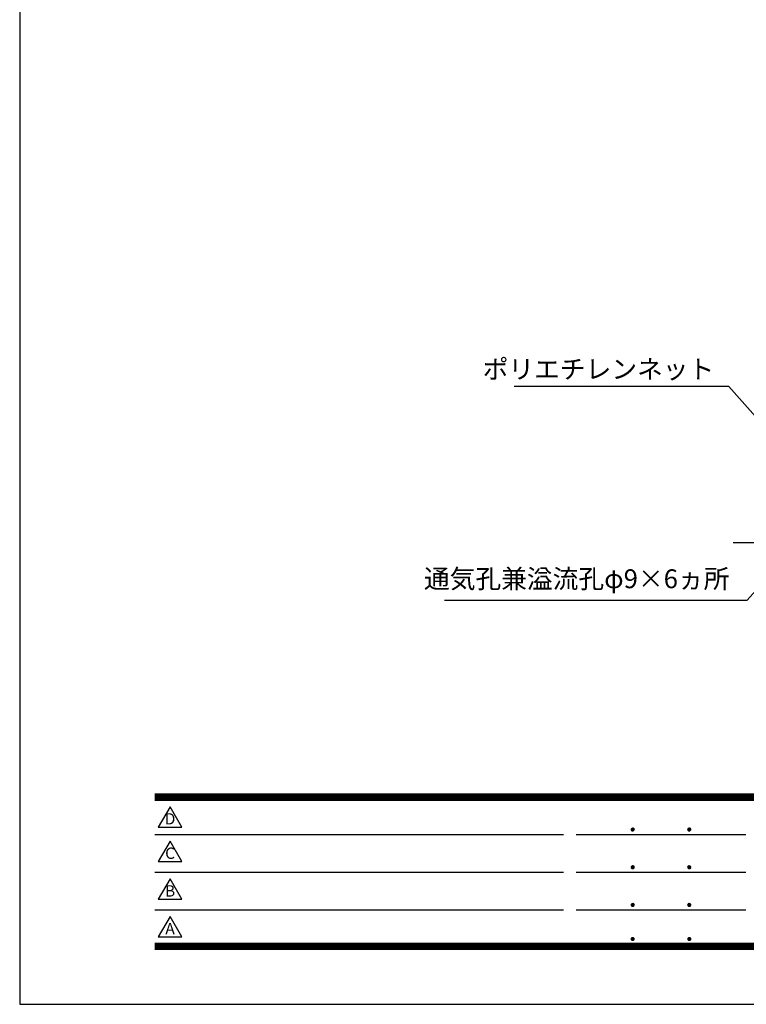
# Model space of a CAD drawing. Extents: x 0 to 4200, y 0 to 2970.
# Drawn here: x 0 to 1156, y 0 to 1567 of the extents above; entities that cross this region are included whole.
import ezdxf
from ezdxf.enums import TextEntityAlignment as Align

# ---------------------------------------------------------------- set-up
doc = ezdxf.new("R2010")
doc.units = 0
doc.header["$LTSCALE"] = 3
doc.layers.get('0').update_dxf_attribs({"linetype": 'CONTINUOUS'})
doc.layers.get('DEFPOINTS').update_dxf_attribs({"linetype": 'CONTINUOUS'})
for name, color, linetype in [('P_2DIM', 6, 'CONTINUOUS'), ('P_3TEXT', 60, 'CONTINUOUS'), ('P_5DRAWFRAME', 104, 'CONTINUOUS'), ('P_7THICK', 7, 'CONTINUOUS')]:
    doc.layers.add(name, color=color, linetype=linetype)
doc.styles.add('BIGFONT', font='simplex.shx', dxfattribs={"bigfont": 'bigfont.shx'})
doc.dimstyles.new('DIMBIGFONT$7', dxfattribs={"dimscale": 10, "dimtxt": 3, "dimasz": 2, "dimexe": 1.5, "dimexo": 3, "dimgap": 0.75, "dimtad": 1, "dimdec": 1, "dimdsep": 46, "dimtxsty": 'BIGFONT', "dimsah": 1, "dimcen": 0, "dimclrt": 230, "dimadec": 1, "dimazin": 2, "dimtfac": 0.6, "dimtdec": 1, "dimtofl": 0, "dimtmove": 0, "dimatfit": 3, "dimfxl": 0, "dimtvp": 1, "dimtolj": 1, "dimarcsym": 0})

# ---------------------------------------------------------------- blocks, each defined once
blk = doc.blocks.new('DFP3')
at = {"color": 0}
for p, q in [((21.5, 33.5), (408, 33.5)), ((21.5, 33.44999999999982), (408, 33.44999999999982)), ((21.5, 33.40000000000009), (408, 33.40000000000009)), ((21.5, 33.34999999999991), (408, 33.34999999999991)), ((21.5, 33.30000000000018), (408, 33.30000000000018)), ((21.5, 33.25), (408, 33.25)), ((21.5, 33.19999999999982), (408, 33.19999999999982)), ((21.5, 33.15000000000009), (408, 33.15000000000009)), ((21.5, 33.09999999999991), (408, 33.09999999999991)), ((21.5, 33.05000000000018), (408, 33.05000000000018)), ((21.5, 33), (408, 33)), ((21.5, 32.94999999999982), (408, 32.94999999999982)), ((21.5, 32.90000000000009), (408, 32.90000000000009)), ((21.5, 32.84999999999991), (408, 32.84999999999991)), ((21.5, 32.80000000000018), (408, 32.80000000000018)), ((21.5, 32.75), (408, 32.75)), ((21.5, 32.69999999999982), (408, 32.69999999999982)), ((21.5, 32.65000000000009), (408, 32.65000000000009)), ((21.5, 32.59999999999991), (408, 32.59999999999991)), ((21.5, 32.55000000000018), (408, 32.55000000000018)), ((21.5, 32.5), (408, 32.5)), ((21.5, 27.02500000000009), (86.5, 27.02500000000009)), ((88.5, 27.02500000000009), (115.5, 27.02500000000009)), ((97.25, 27.82499999999982), (97.5, 28.07499999999982)), ((97.25, 27.82499999999982), (97.5, 27.57499999999982)), ((97.25799400000005, 27.76228399999991), (97.56271599999991, 28.06700600000022)), ((97.25799400000005, 27.88771600000018), (97.56271599999991, 27.58299399999987)), ((97.26523899999984, 27.91094999999996), (97.41404999999986, 28.05976099999998)), ((97.26523899999984, 27.73905000000013), (97.41404999999986, 27.59023900000011)), ((97.27747700000009, 27.71105500000021), (97.61394500000006, 28.04752300000018)), ((97.27747700000009, 27.93894499999988), (97.61394500000006, 27.60247699999991)), ((97.30530599999997, 27.66817399999991), (97.65682599999991, 28.01969400000007)), ((97.30530599999997, 27.98182600000018), (97.65682599999991, 27.63030600000002)), ((97.34040899999991, 28.01743399999987), (97.69243400000005, 27.66540900000018)), ((97.34040899999991, 27.63256600000022), (97.69243400000005, 27.98459099999991)), ((97.38275299999987, 28.04580100000021), (97.72080099999994, 27.70775300000014)), ((97.38275299999987, 27.60419899999988), (97.72080099999994, 27.94224699999995)), ((97.4333200000001, 28.06594399999994), (97.74094400000013, 27.75831999999991)), ((97.4333200000001, 27.58405600000015), (97.74094400000013, 27.89168000000018)), ((97.49502400000006, 28.07495000000017), (97.7499499999999, 27.8200240000001)), ((97.49502400000006, 27.57504999999992), (97.7499499999999, 27.82997599999999)), ((97.57824600000004, 28.06244000000015), (97.73743999999988, 27.90324599999985)), ((97.57824600000004, 27.58755999999994), (97.73743999999988, 27.74675399999978)), ((106.25, 27.82499999999982), (106.5, 28.07499999999982)), ((106.25, 27.82499999999982), (106.5, 27.57499999999982)), ((106.2579940000001, 27.76228399999991), (106.5627159999999, 28.06700600000022)), ((106.2579940000001, 27.88771600000018), (106.5627159999999, 27.58299399999987)), ((106.2652390000001, 27.91094999999996), (106.4140499999999, 28.05976099999998)), ((106.2652390000001, 27.73905000000013), (106.4140499999999, 27.59023900000011)), ((106.2774770000001, 27.71105500000021), (106.6139450000001, 28.04752300000018)), ((106.2774770000001, 27.93894499999988), (106.6139450000001, 27.60247699999991)), ((106.305306, 27.66817399999991), (106.6568259999999, 28.01969400000007)), ((106.305306, 27.98182600000018), (106.6568259999999, 27.63030600000002)), ((106.3404089999999, 28.01743399999987), (106.692434, 27.66540900000018)), ((106.3404089999999, 27.63256600000022), (106.692434, 27.98459099999991)), ((106.3827529999999, 28.04580100000021), (106.7208009999999, 27.70775300000014)), ((106.3827529999999, 27.60419899999988), (106.7208009999999, 27.94224699999995)), ((106.4333200000001, 28.06594399999994), (106.7409440000001, 27.75831999999991)), ((106.4333200000001, 27.58405600000015), (106.7409440000001, 27.89168000000018)), ((106.4950240000001, 28.07495000000017), (106.7499499999999, 27.8200240000001)), ((106.4950240000001, 27.57504999999992), (106.7499499999999, 27.82997599999999)), ((106.578246, 28.06244000000015), (106.7374399999999, 27.90324599999985)), ((106.578246, 27.58755999999994), (106.7374399999999, 27.74675399999978)), ((97.25, 21.82499999999982), (97.5, 22.07499999999982)), ((97.25799400000005, 21.76228399999991), (97.56271599999991, 22.06700600000022)), ((97.26523899999984, 21.91094999999996), (97.41404999999986, 22.05976099999998)), ((97.27747700000009, 21.71105500000021), (97.61394500000006, 22.04752300000018)), ((97.30530599999997, 21.66817399999991), (97.65682599999991, 22.01969400000007)), ((97.30530599999997, 21.98182600000018), (97.65682599999991, 21.63030600000002)), ((97.34040899999991, 22.01743399999987), (97.69243400000005, 21.66540900000018)), ((97.34040899999991, 21.63256600000022), (97.69243400000005, 21.98459099999991)), ((97.38275299999987, 22.04580100000021), (97.72080099999994, 21.70775300000014)), ((97.38275299999987, 21.60419899999988), (97.72080099999994, 21.94224699999995)), ((97.4333200000001, 22.06594399999994), (97.74094400000013, 21.75831999999991)), ((97.49502400000006, 22.07495000000017), (97.7499499999999, 21.8200240000001)), ((97.57824600000004, 22.06244000000015), (97.73743999999988, 21.90324599999985)), ((106.25, 21.82499999999982), (106.5, 22.07499999999982)), ((106.2579940000001, 21.76228399999991), (106.5627159999999, 22.06700600000022)), ((106.2652390000001, 21.91094999999996), (106.4140499999999, 22.05976099999998)), ((106.2774770000001, 21.71105500000021), (106.6139450000001, 22.04752300000018)), ((106.305306, 21.66817399999991), (106.6568259999999, 22.01969400000007)), ((106.305306, 21.98182600000018), (106.6568259999999, 21.63030600000002)), ((106.3404089999999, 22.01743399999987), (106.692434, 21.66540900000018)), ((106.3404089999999, 21.63256600000022), (106.692434, 21.98459099999991)), ((106.3827529999999, 22.04580100000021), (106.7208009999999, 21.70775300000014)), ((106.3827529999999, 21.60419899999988), (106.7208009999999, 21.94224699999995)), ((106.4333200000001, 22.06594399999994), (106.7409440000001, 21.75831999999991)), ((106.4950240000001, 22.07495000000017), (106.7499499999999, 21.8200240000001)), ((106.578246, 22.06244000000015), (106.7374399999999, 21.90324599999985)), ((21.5, 21.02500000000009), (86.5, 21.02500000000009)), ((88.5, 21.02500000000009), (115.5, 21.02500000000009)), ((97.25, 21.82499999999982), (97.5, 21.57499999999982)), ((97.25799400000005, 21.88771600000018), (97.56271599999991, 21.58299399999987)), ((97.26523899999984, 21.73905000000013), (97.41404999999986, 21.59023900000011)), ((97.27747700000009, 21.93894499999988), (97.61394500000006, 21.60247699999991)), ((97.4333200000001, 21.58405600000015), (97.74094400000013, 21.89168000000018)), ((97.49502400000006, 21.57504999999992), (97.7499499999999, 21.82997599999999)), ((97.57824600000004, 21.58755999999994), (97.73743999999988, 21.74675399999978)), ((106.25, 21.82499999999982), (106.5, 21.57499999999982)), ((106.2579940000001, 21.88771600000018), (106.5627159999999, 21.58299399999987)), ((106.2652390000001, 21.73905000000013), (106.4140499999999, 21.59023900000011)), ((106.2774770000001, 21.93894499999988), (106.6139450000001, 21.60247699999991)), ((106.4333200000001, 21.58405600000015), (106.7409440000001, 21.89168000000018)), ((106.4950240000001, 21.57504999999992), (106.7499499999999, 21.82997599999999)), ((106.578246, 21.58755999999994), (106.7374399999999, 21.74675399999978)), ((97.25, 15.82499999999982), (97.5, 16.07499999999982)), ((97.25, 15.82499999999982), (97.5, 15.57499999999982)), ((97.25799400000005, 15.76228399999991), (97.56271599999991, 16.06700600000022)), ((97.25799400000005, 15.88771600000018), (97.56271599999991, 15.58299399999987)), ((97.26523899999984, 15.91094999999996), (97.41404999999986, 16.05976099999998)), ((97.26523899999984, 15.73905000000013), (97.41404999999986, 15.59023900000011)), ((97.27747700000009, 15.71105500000021), (97.61394500000006, 16.04752300000018)), ((97.27747700000009, 15.93894499999988), (97.61394500000006, 15.60247699999991)), ((97.30530599999997, 15.66817399999991), (97.65682599999991, 16.01969400000007)), ((97.30530599999997, 15.98182600000018), (97.65682599999991, 15.63030600000002)), ((97.34040899999991, 16.01743399999987), (97.69243400000005, 15.66540900000018)), ((97.34040899999991, 15.63256600000022), (97.69243400000005, 15.98459099999991)), ((97.38275299999987, 16.04580100000021), (97.72080099999994, 15.70775300000014)), ((97.38275299999987, 15.60419899999988), (97.72080099999994, 15.94224699999995)), ((97.4333200000001, 16.06594399999994), (97.74094400000013, 15.75831999999991)), ((97.4333200000001, 15.58405600000015), (97.74094400000013, 15.89168000000018)), ((97.49502400000006, 16.07495000000017), (97.7499499999999, 15.8200240000001)), ((97.49502400000006, 15.57504999999992), (97.7499499999999, 15.82997599999999)), ((97.57824600000004, 16.06244000000015), (97.73743999999988, 15.90324599999985)), ((97.57824600000004, 15.58755999999994), (97.73743999999988, 15.74675399999978)), ((106.25, 15.82499999999982), (106.5, 16.07499999999982)), ((106.25, 15.82499999999982), (106.5, 15.57499999999982)), ((106.2579940000001, 15.76228399999991), (106.5627159999999, 16.06700600000022)), ((106.2579940000001, 15.88771600000018), (106.5627159999999, 15.58299399999987)), ((106.2652390000001, 15.91094999999996), (106.4140499999999, 16.05976099999998)), ((106.2652390000001, 15.73905000000013), (106.4140499999999, 15.59023900000011)), ((106.2774770000001, 15.71105500000021), (106.6139450000001, 16.04752300000018)), ((106.2774770000001, 15.93894499999988), (106.6139450000001, 15.60247699999991)), ((106.305306, 15.66817399999991), (106.6568259999999, 16.01969400000007)), ((106.305306, 15.98182600000018), (106.6568259999999, 15.63030600000002)), ((106.3404089999999, 16.01743399999987), (106.692434, 15.66540900000018)), ((106.3404089999999, 15.63256600000022), (106.692434, 15.98459099999991)), ((106.3827529999999, 16.04580100000021), (106.7208009999999, 15.70775300000014)), ((106.3827529999999, 15.60419899999988), (106.7208009999999, 15.94224699999995)), ((106.4333200000001, 16.06594399999994), (106.7409440000001, 15.75831999999991)), ((106.4333200000001, 15.58405600000015), (106.7409440000001, 15.89168000000018)), ((106.4950240000001, 16.07495000000017), (106.7499499999999, 15.8200240000001)), ((106.4950240000001, 15.57504999999992), (106.7499499999999, 15.82997599999999)), ((106.578246, 16.06244000000015), (106.7374399999999, 15.90324599999985)), ((106.578246, 15.58755999999994), (106.7374399999999, 15.74675399999978)), ((21.5, 15.02500000000009), (86.5, 15.02500000000009)), ((88.5, 15.02500000000009), (115.5, 15.02500000000009)), ((21.5, 9.75), (408, 9.75)), ((21.5, 9.699999999999818), (408, 9.699999999999818)), ((21.5, 9.650000000000091), (408, 9.650000000000091)), ((21.5, 9.599999999999909), (408, 9.599999999999909)), ((21.5, 9.550000000000182), (408, 9.550000000000182)), ((21.5, 9.5), (408, 9.5)), ((21.5, 9.449999999999818), (408, 9.449999999999818)), ((97.25, 10.40000000000009), (97.5, 10.65000000000009)), ((97.25, 10.40000000000009), (97.5, 10.15000000000009)), ((97.25799400000005, 10.33728400000018), (97.56271599999991, 10.64200600000004)), ((97.25799400000005, 10.462716), (97.56271599999991, 10.15799400000014)), ((97.26523899999984, 10.48595000000023), (97.41404999999986, 10.6347609999998)), ((97.26523899999984, 10.31404999999995), (97.41404999999986, 10.16523899999993)), ((97.27747700000009, 10.28605500000003), (97.61394500000006, 10.622523)), ((97.27747700000009, 10.51394500000015), (97.61394500000006, 10.17747700000018)), ((97.30530599999997, 10.24317400000018), (97.65682599999991, 10.59469399999989)), ((97.30530599999997, 10.556826), (97.65682599999991, 10.20530599999984)), ((97.34040899999991, 10.59243400000014), (97.69243400000005, 10.240409)), ((97.34040899999991, 10.20756600000004), (97.69243400000005, 10.55959100000018)), ((97.38275299999987, 10.62080100000003), (97.72080099999994, 10.28275299999996)), ((97.38275299999987, 10.17919900000015), (97.72080099999994, 10.51724699999977)), ((97.4333200000001, 10.64094399999976), (97.74094400000013, 10.33332000000019)), ((97.4333200000001, 10.15905599999996), (97.74094400000013, 10.46668)), ((97.49502400000006, 10.64994999999999), (97.7499499999999, 10.39502399999992)), ((97.49502400000006, 10.15005000000019), (97.7499499999999, 10.40497599999981)), ((97.57824600000004, 10.63743999999997), (97.73743999999988, 10.47824600000013)), ((97.57824600000004, 10.16256000000021), (97.73743999999988, 10.32175400000006)), ((106.25, 10.40000000000009), (106.5, 10.65000000000009)), ((106.25, 10.40000000000009), (106.5, 10.15000000000009)), ((106.2579940000001, 10.33728400000018), (106.5627159999999, 10.64200600000004)), ((106.2579940000001, 10.462716), (106.5627159999999, 10.15799400000014)), ((106.2652390000001, 10.48595000000023), (106.4140499999999, 10.6347609999998)), ((106.2652390000001, 10.31404999999995), (106.4140499999999, 10.16523899999993)), ((106.2774770000001, 10.28605500000003), (106.6139450000001, 10.622523)), ((106.2774770000001, 10.51394500000015), (106.6139450000001, 10.17747700000018)), ((106.305306, 10.24317400000018), (106.6568259999999, 10.59469399999989)), ((106.305306, 10.556826), (106.6568259999999, 10.20530599999984)), ((106.3404089999999, 10.59243400000014), (106.692434, 10.240409)), ((106.3404089999999, 10.20756600000004), (106.692434, 10.55959100000018)), ((106.3827529999999, 10.62080100000003), (106.7208009999999, 10.28275299999996)), ((106.3827529999999, 10.17919900000015), (106.7208009999999, 10.51724699999977)), ((106.4333200000001, 10.64094399999976), (106.7409440000001, 10.33332000000019)), ((106.4333200000001, 10.15905599999996), (106.7409440000001, 10.46668)), ((106.4950240000001, 10.64994999999999), (106.7499499999999, 10.39502399999992)), ((106.4950240000001, 10.15005000000019), (106.7499499999999, 10.40497599999981)), ((106.578246, 10.63743999999997), (106.7374399999999, 10.47824600000013)), ((106.578246, 10.16256000000021), (106.7374399999999, 10.32175400000006)), ((21.5, 9.400000000000091), (408, 9.400000000000091)), ((21.5, 9.349999999999909), (408, 9.349999999999909)), ((21.5, 9.300000000000182), (408, 9.300000000000182)), ((21.5, 9.25), (408, 9.25)), ((21.5, 9.199999999999818), (408, 9.199999999999818)), ((21.5, 9.150000000000091), (408, 9.150000000000091)), ((21.5, 9.099999999999909), (408, 9.099999999999909)), ((21.5, 9.050000000000182), (408, 9.050000000000182)), ((21.5, 9), (408, 9)), ((21.5, 8.949999999999818), (408, 8.949999999999818)), ((21.5, 8.900000000000091), (408, 8.900000000000091)), ((21.5, 8.849999999999909), (408, 8.849999999999909)), ((21.5, 8.800000000000182), (408, 8.800000000000182)), ((21.5, 8.75), (408, 8.75))]:
    blk.add_line(p, q, dxfattribs=at)
for points in [[(23.91470288034736, 31.44768728129046), (22.04408800817297, 28.20768728129046), (25.78531775252175, 28.20768728129046)], [(23.91470288034736, 25.97268728129055), (22.04408800817297, 22.73268728129055), (25.78531775252175, 22.73268728129055)], [(23.91470288034736, 19.97268728129055), (22.04408800817297, 16.73268728129055), (25.78531775252175, 16.73268728129055)], [(23.91470288034736, 13.97268728129055), (22.04408800817297, 10.73268728129055), (25.78531775252175, 10.73268728129055)]]:
    blk.add_lwpolyline(points, close=True)
at = {"layer": 'DEFPOINTS', "color": 0}
for p, q in [((0, 297), (0, 0)), ((0, 0), (420, 0))]:
    blk.add_line(p, q, dxfattribs=at)
at = {"style": 'BIGFONT'}
for s, p in [('D', (23.91470288034736, 29.28768728129046)), ('C', (23.91470288034736, 23.81268728129055)), ('B', (23.91470288034736, 17.81268728129055)), ('A', (23.91470288034736, 11.81268728129055))]:
    blk.add_text(s, height=1.8, dxfattribs=at).set_placement(p, align=Align.MIDDLE)
at = {"color": 83, "ltscale": 0.5, "style": 'BIGFONT', "flags": 8}
for tag, p in [('REV04', (26.47495122985561, 27.61385740103822)), ('REV03', (26.47495122985561, 21.70454253201979)), ('REV02', (26.47495122985561, 15.57545657700518)), ('REV01', (26.47495122985561, 10.32545657700518))]:
    blk.add_attdef(tag, text='', height=2, dxfattribs=at).set_placement(p, align=Align.BOTTOM_LEFT)
for tag, p in [('REVD4', (80.97889358425684, 27.61385740103822)), ('R4D', (92.67184913363053, 27.61385740103822)), ('R4C', (101.7968241336305, 27.61385740103822)), ('R4A', (110.9218241336305, 27.61385740103822)), ('REVD3', (80.97889358425684, 21.70454253201979)), ('R3D', (92.67184913363053, 21.70454253201979)), ('R3C', (101.7968241336305, 21.70454253201979)), ('R3A', (110.9218241336305, 21.70454253201979)), ('REVD2', (80.97889358425684, 15.57545657700518)), ('R2D', (92.67184913363053, 15.57545657700518)), ('R2C', (101.7968241336305, 15.57545657700518)), ('R2A', (110.9218241336305, 15.57545657700518)), ('REVD1', (80.97889358425684, 10.32545657700518)), ('R1D', (92.67184913363053, 10.32545657700518)), ('R1C', (101.7968241336305, 10.32545657700518)), ('R1A', (110.9218241336305, 10.32545657700518))]:
    blk.add_attdef(tag, text='', height=2, dxfattribs=at).set_placement(p, align=Align.BOTTOM_CENTER)
at = {"color": 83, "style": 'BIGFONT'}
for tag, height, p in [('PROJECT1', 4, (283.3767781158953, 25.59552576656833)), ('DATE', 3, (344.6767368508332, 25.84170330022686)), ('SCALE', 3, (379.6767368508332, 25.84170330022687)), ('PROJECT2', 4, (284.2017368508333, 17.84170330022687)), ('PROJECT3', 4, (284.2017368508333, 10.56670330022678)), ('DWGNO', 3, (358.6767368508332, 10.56670330022678))]:
    blk.add_attdef(tag, text='', height=height, dxfattribs=at).set_placement(p, align=Align.BOTTOM_CENTER)

msp = doc.modelspace()

# ---------------------------------------------------------------- linework, layer by layer
at = {"layer": 'P_7THICK', "linetype": 'Continuous'}
msp.add_line((1134.586422174012, 735.069887544603), (2205.71100676373, 735.069887544603), dxfattribs=at)

# ---------------------------------------------------------------- block references
at = {"layer": 'P_5DRAWFRAME', "xscale": 10, "yscale": 10, "zscale": 10}
msp.add_blockref('DFP3', (0, 0), dxfattribs=at)

# ---------------------------------------------------------------- texts
at = {"layer": 'P_3TEXT', "char_height": 30, "attachment_point": 9, "style": 'BIGFONT'}
for s, insert in [('ポリエチレンネット', (1104.714754719827, 986.5743556275311)), ('通気孔兼溢流孔φ9×6ヵ所', (1128.819460581655, 652.928651455326))]:
    msp.add_mtext(s, dxfattribs=dict(at, insert=insert))

# ---------------------------------------------------------------- leaders
at = {"layer": 'P_2DIM', "annotation_type": 0, "has_hookline": 1, "hookline_direction": 1}
for points, text_width in [([(1290.905086775902, 799.1185788023122), (1127.714754719827, 983.5743556275311), (1107.714754719827, 983.5743556275311)], 314), ([(1279.458751878332, 778.9241371485095), (1156.319460581655, 642.6326935399029), (1136.319460581655, 642.6326935399029)], 453.1428571428574)]:
    msp.add_leader(points, dimstyle='DIMBIGFONT$7', dxfattribs=dict(at, text_width=text_width))

doc.saveas('drawing.dxf')
